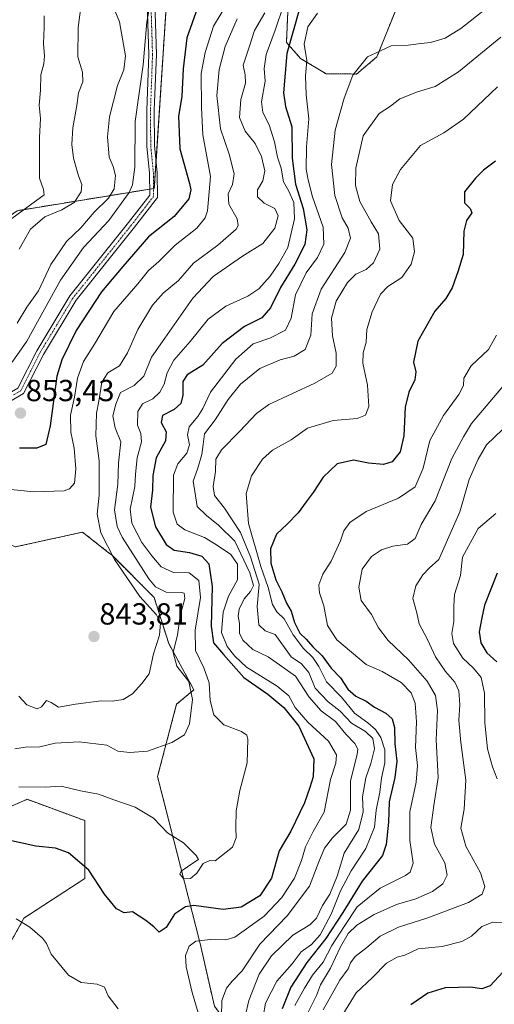
# Model space of a CAD drawing. Units: metres. Extents: x 604037 to 607484, y 4729215 to 4731580.
# Drawn here: x 606880 to 607036, y 4729701 to 4730025 of the extents above; entities that cross this region are included whole.
import ezdxf
from ezdxf.enums import TextEntityAlignment as Align

# ---------------------------------------------------------------- set-up
doc = ezdxf.new("R2010")
doc.units = ezdxf.units.M
doc.header["$MEASUREMENT"] = 0
doc.linetypes.add('TRAZO_Y_PUNTO', pattern=[1, 0.5, -0.25, 0, -0.25])
doc.linetypes.add('TRAZOS', pattern=[0.75, 0.5, -0.25])
for name, color, linetype, lineweight in [('Arbolado forestal', 92, 'TRAZOS', 0), ('Arbolado forestal CxS', 92, 'Continuous', 0), ('Carátula', 7, 'Continuous', 5), ('Curva de nivel maestra', 36, 'Continuous', 30), ('Curva de nivel normal', 36, 'Continuous', 0), ('Pastizal CxS', 92, 'Continuous', 0), ('Pista no pavimentada', 254, 'Continuous', 13), ('Pista no pavimentada Cxs', 254, 'Continuous', 0), ('Pista pavimentada eje', 135, 'TRAZO_Y_PUNTO', 0), ('Punto de cota en terreno', 7, 'Continuous', 0), ('Rótulo de punto de cota en terreno', 19, 'Continuous', 0)]:
    doc.layers.add(name, color=color, linetype=linetype, lineweight=lineweight)
doc.styles.add('Arial', font='txt', dxfattribs={"height": 0.2})

# ---------------------------------------------------------------- blocks, each defined once
blk = doc.blocks.new('*U171')
at = {"layer": 'Curva de nivel normal', "color": 36, "linetype": 'Continuous', "lineweight": 0}
blk.add_polyline3d([(606954.22, 4729697.31, 810), (606955.41, 4729702.53, 810), (606958.85, 4729711.25, 810), (606962.91, 4729717.24, 810), (606969.93, 4729724.05, 810), (606975.51, 4729727.47, 810), (606977.65, 4729729.6, 810), (606979.65, 4729733.76, 810), (606982.03, 4729737.52, 810), (606984.44, 4729743.48, 810), (606986.83, 4729751.01, 810), (606991.6, 4729758.76, 810), (606993.01, 4729764.64, 810), (606992.78, 4729769.54, 810), (606993.86, 4729775.78, 810), (606995.55, 4729780.46, 810), (606996.73, 4729785.3, 810), (606996.19, 4729788.76, 810), (606993.79, 4729791.02, 810), (606989.24, 4729793.8, 810), (606985.45, 4729797.68, 810), (606981.54, 4729800.78, 810), (606977.21, 4729805.28, 810), (606975.14, 4729810.36, 810), (606972.71, 4729813.25, 810), (606969.41, 4729815.56, 810), (606964.13, 4729822.88, 810), (606960.76, 4729824.06, 810), (606958.71, 4729826.12, 810), (606958.14, 4729832.12, 810), (606958.8, 4729839.44, 810), (606956, 4729848.42, 810), (606952.71, 4729856.39, 810), (606947.44, 4729864.45, 810), (606944.18, 4729868.65, 810), (606943.72, 4729871.56, 810), (606944.43, 4729876.55, 810), (606944.56, 4729880.54, 810), (606946.41, 4729883.6, 810), (606952.45, 4729889.75, 810), (606958, 4729895.57, 810), (606961.97, 4729898.53, 810), (606977.11, 4729905.58, 810), (606982.87, 4729908.78, 810), (606984.19, 4729911.14, 810), (606984.19, 4729915.38, 810), (606982.92, 4729921.15, 810), (606982.66, 4729926.89, 810), (606984.14, 4729932.49, 810), (606987.86, 4729938.69, 810), (606990.66, 4729941.39, 810), (606994, 4729942.9, 810), (606996.46, 4729945.07, 810), (606998.55, 4729949.65, 810), (606998.12, 4729954.67, 810), (606995.61, 4729958.56, 810), (606991.95, 4729965.23, 810), (606990.56, 4729970.56, 810), (606990.64, 4729976.22, 810), (606993.08, 4729986.88, 810), (606998.25, 4729994.18, 810), (607002, 4729996.67, 810), (607005.11, 4729998.99, 810), (607010.87, 4730001.36, 810), (607016.74, 4730003.14, 810), (607024.4, 4730007.86, 810), (607038.32, 4730019.31, 810)], dxfattribs=at)
blk = doc.blocks.new('*U177')
at = {"layer": 'Curva de nivel normal', "color": 36, "linetype": 'Continuous', "lineweight": 0}
blk.add_polyline3d([(606951.56, 4730025.38, 840), (606947.66, 4730016.25, 840), (606945.74, 4730008.72, 840), (606944.95, 4730000.1, 840), (606946.1, 4729989.12, 840), (606948.95, 4729980.88, 840), (606950.59, 4729974.35, 840), (606950.11, 4729970.91, 840), (606948.64, 4729967.79, 840), (606948.92, 4729964.35, 840), (606951.62, 4729959.55, 840), (606951.96, 4729957.37, 840), (606951.23, 4729956.21, 840), (606945.28, 4729950.92, 840), (606937.3, 4729945.03, 840), (606932.33, 4729939.25, 840), (606927.32, 4729935.12, 840), (606923.75, 4729931.18, 840), (606918.92, 4729923.19, 840), (606915.6, 4729915.57, 840), (606912.89, 4729911.22, 840), (606909.13, 4729908.89, 840), (606907.12, 4729905.89, 840), (606906.15, 4729899.67, 840), (606905.31, 4729895.68, 840), (606905.12, 4729888.25, 840), (606906.2, 4729880.02, 840), (606906.27, 4729868.67, 840), (606905.63, 4729862.52, 840), (606906.81, 4729856.33, 840), (606911.27, 4729847.58, 840), (606919.59, 4729835.42, 840), (606925.12, 4729829.4, 840), (606926.43, 4729826.72, 840), (606926.07, 4729822.71, 840), (606924.15, 4729816.6, 840), (606922.64, 4729809.96, 840), (606920.22, 4729806.82, 840), (606917.14, 4729803.38, 840), (606914.12, 4729801.58, 840), (606910.67, 4729801.02, 840), (606906.87, 4729801.05, 840), (606898.45, 4729799.98, 840), (606892.87, 4729798.98, 840), (606890.43, 4729800.54, 840), (606888.88, 4729801.18, 840), (606887.25, 4729799.11, 840), (606885.84, 4729798.48, 840), (606882.49, 4729799.75, 840), (606879.77, 4729802.64, 840)], dxfattribs=at)
blk = doc.blocks.new('*U180')
at = {"layer": 'Curva de nivel normal', "color": 36, "linetype": 'Continuous', "lineweight": 0}
blk.add_polyline3d([(607037.21, 4730002.96, 805), (607026.04, 4729992.34, 805), (607019.56, 4729987.86, 805), (607011.93, 4729983.69, 805), (607005.27, 4729975.75, 805), (607002.67, 4729970.85, 805), (607002, 4729965.55, 805), (607004.82, 4729959.04, 805), (607009.31, 4729953.2, 805), (607009.94, 4729948.7, 805), (607008.81, 4729944.69, 805), (607005.79, 4729940.34, 805), (607001.13, 4729937.36, 805), (606998.78, 4729934.8, 805), (606995.99, 4729929.02, 805), (606994.25, 4729923.23, 805), (606994.02, 4729919, 805), (606992.98, 4729915.54, 805), (606992.93, 4729912.07, 805), (606994.5, 4729904.92, 805), (606994.84, 4729897.89, 805), (606993.85, 4729895.02, 805), (606991.08, 4729893.9, 805), (606983.17, 4729893.29, 805), (606974.7, 4729890.71, 805), (606969.31, 4729886.95, 805), (606963.27, 4729883.53, 805), (606959.9, 4729880.51, 805), (606956.27, 4729875.12, 805), (606954.57, 4729869.24, 805), (606955.32, 4729859.4, 805), (606959.41, 4729845.23, 805), (606961.83, 4729838.38, 805), (606963.18, 4729832.73, 805), (606964.6, 4729830.37, 805), (606967.1, 4729828.07, 805), (606970, 4729822.77, 805), (606973.36, 4729818.27, 805), (606976.47, 4729815.38, 805), (606978.48, 4729812.42, 805), (606981.02, 4729807.34, 805), (606985.93, 4729802.32, 805), (606990.2, 4729797.06, 805), (606994.58, 4729793.81, 805), (606997.07, 4729791.64, 805), (606998.86, 4729789.08, 805), (607000.17, 4729785, 805), (607000.11, 4729780.67, 805), (606999.11, 4729775.69, 805), (606998.56, 4729771.04, 805), (606997.33, 4729765.17, 805), (606996.77, 4729759.53, 805), (606993.88, 4729752.53, 805), (606989.04, 4729745.19, 805), (606985.58, 4729738.58, 805), (606982.54, 4729730.96, 805), (606978.92, 4729724.1, 805), (606976.04, 4729720.95, 805), (606972.66, 4729718.52, 805), (606969.66, 4729714.57, 805), (606964.65, 4729708.9, 805), (606960.89, 4729701.67, 805), (606960.12, 4729697.25, 805)], dxfattribs=at)
blk = doc.blocks.new('*U181')
at = {"layer": 'Curva de nivel normal', "color": 36, "linetype": 'Continuous', "lineweight": 0}
blk.add_polyline3d([(607044.23, 4729895.41, 785), (607033.63, 4729885.22, 785), (607030.88, 4729880.56, 785), (607027.89, 4729873.89, 785), (607024.83, 4729863.22, 785), (607017.94, 4729847.55, 785), (607014.74, 4729844.68, 785), (607012.65, 4729842.51, 785), (607010.38, 4729838.9, 785), (607009.33, 4729834.7, 785), (607010.64, 4729830.08, 785), (607011.42, 4729826.44, 785), (607014.13, 4729821.28, 785), (607016.86, 4729815.52, 785), (607020.07, 4729810.76, 785), (607023.17, 4729807.18, 785), (607024.47, 4729804.36, 785), (607024.85, 4729799.73, 785), (607024.51, 4729794.69, 785), (607025.11, 4729787.42, 785), (607026.81, 4729775, 785), (607026.26, 4729765.46, 785), (607025.17, 4729759.18, 785), (607026.82, 4729753.35, 785), (607031.66, 4729744.58, 785), (607033, 4729740.01, 785), (607032.14, 4729737.54, 785), (607027.65, 4729734.76, 785), (607013.98, 4729729.6, 785), (607004.61, 4729726.72, 785), (606998.65, 4729723.74, 785), (606994.26, 4729719.98, 785), (606990.44, 4729717.05, 785), (606988.82, 4729714.92, 785), (606988.07, 4729712.93, 785), (606985.41, 4729709.28, 785), (606979.84, 4729699.48, 785)], dxfattribs=at)
blk = doc.blocks.new('*U198')
at = {"layer": 'Curva de nivel normal', "color": 36, "linetype": 'Continuous', "lineweight": 0}
blk.add_polyline3d([(606960.67, 4730027.26, 835), (606957.31, 4730021.49, 835), (606955.63, 4730016.34, 835), (606953.57, 4730010.14, 835), (606954.19, 4730006.94, 835), (606954.32, 4730004.2, 835), (606952.81, 4729998.82, 835), (606952.41, 4729992.92, 835), (606954.22, 4729988.43, 835), (606957.47, 4729984.36, 835), (606959.63, 4729980.08, 835), (606960.66, 4729975.33, 835), (606960.03, 4729972.06, 835), (606958.3, 4729969.09, 835), (606958.25, 4729966.83, 835), (606960.43, 4729964.72, 835), (606963.94, 4729963, 835), (606965.04, 4729960.59, 835), (606963.96, 4729956.55, 835), (606960.01, 4729951.45, 835), (606953.32, 4729947.32, 835), (606943.66, 4729940.6, 835), (606937, 4729933.47, 835), (606927.83, 4729920.31, 835), (606923.4, 4729914.04, 835), (606920.89, 4729907.87, 835), (606917.75, 4729904.82, 835), (606913.2, 4729902.48, 835), (606911.76, 4729898.66, 835), (606910.76, 4729894.83, 835), (606911.45, 4729890.89, 835), (606913.34, 4729886.22, 835), (606912.59, 4729879.22, 835), (606912.33, 4729872.3, 835), (606911.32, 4729863.85, 835), (606912.14, 4729858.47, 835), (606913.78, 4729854.9, 835), (606922.55, 4729841.17, 835), (606924.8, 4729838.56, 835), (606928.21, 4729836.81, 835), (606933.34, 4729836.73, 835), (606934.23, 4729836.45, 835), (606934.45, 4729834.7, 835), (606932.87, 4729829, 835), (606931.96, 4729822.84, 835), (606930.59, 4729817.03, 835), (606931.81, 4729812.54, 835), (606935.68, 4729807.45, 835), (606936.88, 4729801.56, 835), (606935.98, 4729793.54, 835), (606934.33, 4729789.94, 835), (606930.11, 4729787.35, 835), (606922.17, 4729784.53, 835), (606916.34, 4729784.1, 835), (606912.37, 4729784.56, 835), (606908.74, 4729786.5, 835), (606899.7, 4729787.63, 835), (606891.77, 4729787.18, 835), (606886.73, 4729785.96, 835), (606881.97, 4729785.91, 835), (606878.56, 4729785.34, 835)], dxfattribs=at)
blk = doc.blocks.new('*U211')
at = {"layer": 'Curva de nivel normal', "color": 36, "linetype": 'Continuous', "lineweight": 0}
blk.add_polyline3d([(606966.86, 4730029.7, 830), (606964.15, 4730021.59, 830), (606961.09, 4730013.63, 830), (606960.52, 4730009.04, 830), (606960.81, 4730004.88, 830), (606959.6, 4729998.05, 830), (606960.02, 4729994.54, 830), (606962.13, 4729990.51, 830), (606963.86, 4729984.94, 830), (606964.87, 4729979.8, 830), (606966.02, 4729976.24, 830), (606966.85, 4729971.73, 830), (606968.54, 4729968.72, 830), (606970.28, 4729964.91, 830), (606970.48, 4729959.54, 830), (606968.24, 4729950.2, 830), (606965.29, 4729944.88, 830), (606962.5, 4729940.73, 830), (606958.76, 4729936.55, 830), (606955.13, 4729934.14, 830), (606947.88, 4729930.91, 830), (606942.1, 4729926.58, 830), (606936.17, 4729919.26, 830), (606930.82, 4729913.06, 830), (606928.62, 4729908.95, 830), (606927.59, 4729905.18, 830), (606926.23, 4729902.53, 830), (606923.93, 4729900.44, 830), (606920.45, 4729898.79, 830), (606918.92, 4729896.27, 830), (606918.89, 4729891.74, 830), (606919.97, 4729888.94, 830), (606920.19, 4729886.25, 830), (606918.77, 4729881, 830), (606918.16, 4729875.58, 830), (606918.01, 4729871.56, 830), (606916.46, 4729864.14, 830), (606916.95, 4729859.49, 830), (606920.23, 4729853.19, 830), (606923.58, 4729848.82, 830), (606926.57, 4729845.17, 830), (606930.67, 4729843.28, 830), (606935.84, 4729843.22, 830), (606938.99, 4729840.7, 830), (606939.54, 4729835.09, 830), (606937.82, 4729824.34, 830), (606937.87, 4729817.59, 830), (606940.7, 4729811.93, 830), (606942.39, 4729806.96, 830), (606942.68, 4729801.25, 830), (606943.93, 4729796.5, 830), (606947.22, 4729793.16, 830), (606953.05, 4729791.06, 830), (606954.81, 4729789.8, 830), (606955.11, 4729788.52, 830), (606954.9, 4729780.73, 830), (606952.52, 4729771.58, 830), (606951.33, 4729764.91, 830), (606951.12, 4729759.45, 830), (606951.26, 4729756.09, 830), (606950.04, 4729752.99, 830), (606944.33, 4729748.45, 830), (606942.59, 4729748.6, 830), (606940.48, 4729747.62, 830), (606938.33, 4729744.4, 830), (606936.22, 4729742.7, 830), (606933.8, 4729742.75, 830), (606932.81, 4729744.09, 830), (606933.16, 4729745.05, 830), (606937.36, 4729747.9, 830), (606938.92, 4729748.92, 830), (606938.11, 4729750.28, 830), (606933.92, 4729754.37, 830), (606928.75, 4729757.71, 830), (606924.09, 4729762.56, 830), (606918.02, 4729766.14, 830), (606911.01, 4729768.5, 830), (606906.01, 4729770.42, 830), (606900.12, 4729771.53, 830), (606893.71, 4729773, 830), (606888.5, 4729772.69, 830), (606879.78, 4729772.8, 830)], dxfattribs=at)
blk = doc.blocks.new('*U218')
at = {"layer": 'Curva de nivel maestra', "color": 36, "linetype": 'Continuous', "lineweight": 30}
blk.add_polyline3d([(606938.58, 4730029, 850), (606935.11, 4730019.09, 850), (606933.82, 4730008.9, 850), (606933.43, 4729999.83, 850), (606932.3, 4729993.35, 850), (606932.76, 4729982.58, 850), (606935.95, 4729971.22, 850), (606936.41, 4729969.07, 850), (606935.69, 4729966.18, 850), (606930.87, 4729960.38, 850), (606922.41, 4729953.7, 850), (606913.98, 4729943.86, 850), (606907.04, 4729935.53, 850), (606898.71, 4729922.81, 850), (606893.95, 4729913.22, 850), (606892.28, 4729907.87, 850), (606890.15, 4729891.56, 850), (606888.74, 4729885.42, 850), (606885.78, 4729884.18, 850), (606880.05, 4729884.16, 850)], dxfattribs=at)
blk = doc.blocks.new('5PATER')
at = {"layer": 'Carátula', "linetype": 'Continuous', "lineweight": 5}
h = blk.add_hatch(color=250, dxfattribs=at)
edge = h.paths.add_edge_path()
edge.add_ellipse((0, 0.01), major_axis=(-1.33, -1.34), ratio=0.999422, start_angle=0, end_angle=360)

msp = doc.modelspace()

# ---------------------------------------------------------------- linework, layer by layer
at = {"layer": 'Arbolado forestal', "color": 92, "linetype": 'TRAZOS', "lineweight": 0}
for points in [[(606968.56, 4730035.16, 830.83), (606967.82, 4730017.55, 824.88), (606972.46, 4730012.32, 820.88), (606980.83, 4730007.26, 817.44), (606990.89, 4730007.19, 814.45), (606997.57, 4730012.84, 814.31), (607005.37, 4730032.37, 818.66)], [(606867.43, 4729953.94, 870.97), (606879.31, 4729962.26, 870.35), (606922.86, 4729969.35, 852.25), (606924.11, 4729969.55, 852.26), (606924.36, 4729969.59, 852.27), (606924.94, 4729978.55, 852.46), (606928.34, 4730030.58, 854.47)], [(606974.14, 4729646.84, 797.53), (606975.68, 4729657.57, 797.05), (606944.11, 4729700.72, 815.99), (606939.33, 4729721.72, 819.95), (606925.43, 4729776.18, 832.79), (606931.69, 4729800.01, 836.79), (606937.41, 4729804.72, 833.93), (606929.12, 4729819.92, 836.2), (606924.28, 4729835.12, 836.81), (606910.46, 4729848.94, 839.04), (606909.67, 4729849.57, 839.35), (606900.79, 4729856.55, 842.71), (606878.67, 4729851.71, 841.57), (606862.09, 4729860, 841.33), (606863.68, 4729879.09, 847.28), (606864.16, 4729884.88, 848.82), (606860.98, 4729902.99, 853.99), (606860.74, 4729904.32, 854.13), (606860.77, 4729904.52, 854.14), (606860.95, 4729905.84, 854.26), (606867.43, 4729953.94, 870.97)], [(606855.49, 4729756.71, 825.5), (606882.52, 4729768.72, 828.67), (606901.55, 4729761.71, 827.45), (606901.55, 4729742.69, 824.24), (606881.52, 4729729.67, 820.4), (606871.51, 4729711.65, 816.35)], [(606855.49, 4729756.71, 825.5), (606882.52, 4729768.72, 828.67), (606901.55, 4729761.71, 827.45), (606901.55, 4729742.69, 824.24), (606881.52, 4729729.67, 820.4), (606871.51, 4729711.65, 816.35)]]:
    msp.add_polyline3d(points, dxfattribs=at)
at = {"layer": 'Arbolado forestal CxS', "color": 92, "linetype": 'Continuous', "lineweight": 0}
for points in [[(607005.37, 4730032.37, 818.66), (606997.57, 4730012.84, 814.31), (606990.89, 4730007.19, 814.45), (606980.83, 4730007.26, 817.44), (606972.46, 4730012.32, 820.88), (606967.82, 4730017.55, 824.88), (606968.56, 4730035.16, 830.83)], [(606928.34, 4730030.58, 854.47), (606924.36, 4729969.59, 852.27), (606879.31, 4729962.26, 870.35), (606867.43, 4729953.94, 870.97), (606860.18, 4729953.94, 871.64), (606836.49, 4729948.09, 871.81), (606782.69, 4729899.58, 864.95), (606758.57, 4729884.49, 861.46), (606750.42, 4729881.1, 863.6), (606738.31, 4729876.08, 865), (606703.51, 4729870.67, 871.95), (606588.37, 4729794.91, 866.05), (606554.35, 4729776.95, 872.15)], [(606878.67, 4729851.71, 841.57), (606900.79, 4729856.54, 842.71), (606909.67, 4729849.57, 839.35), (606910.46, 4729848.94, 839.04), (606924.28, 4729835.12, 836.81), (606929.12, 4729819.92, 836.2), (606937.41, 4729804.72, 833.93), (606931.7, 4729800.01, 836.79), (606925.43, 4729776.18, 832.79), (606939.33, 4729721.72, 819.95), (606944.11, 4729700.72, 815.99)], [(606581.97, 4729689.25, 825.53), (606594.25, 4729720.5, 830.87), (606604.21, 4729737.96, 834.39), (606641.9, 4729754.83, 837.25), (606674.28, 4729748.7, 826.62), (606691.3, 4729774.73, 830.84), (606711.32, 4729795.75, 836.1), (606738.35, 4729810.77, 835.42), (606762.38, 4729808.77, 834.39), (606774.4, 4729786.74, 828.95), (606792.42, 4729774.73, 827.65), (606795.42, 4729754.7, 825.66), (606828.46, 4729742.69, 821.18), (606855.49, 4729756.71, 825.5), (606882.53, 4729768.72, 828.67), (606901.55, 4729761.71, 827.45), (606901.55, 4729742.69, 824.24), (606881.52, 4729729.67, 820.4), (606871.51, 4729711.65, 816.35), (606879.52, 4729693.63, 815.59)], [(606879.52, 4729693.63, 815.59), (606871.51, 4729711.65, 816.35), (606881.52, 4729729.67, 820.4), (606901.55, 4729742.69, 824.24), (606901.55, 4729761.71, 827.45), (606882.53, 4729768.72, 828.67), (606855.49, 4729756.71, 825.5), (606828.46, 4729742.69, 821.18), (606795.42, 4729754.7, 825.66), (606792.42, 4729774.73, 827.65), (606774.4, 4729786.74, 828.95), (606762.38, 4729808.77, 834.39), (606738.35, 4729810.77, 835.42), (606711.32, 4729795.75, 836.1), (606691.3, 4729774.73, 830.84), (606674.28, 4729748.7, 826.62), (606641.9, 4729754.83, 837.25), (606604.21, 4729737.96, 834.39), (606594.25, 4729720.5, 830.87), (606581.97, 4729689.25, 825.53)]]:
    msp.add_polyline3d(points, dxfattribs=at)
at = {"layer": 'Curva de nivel maestra', "color": 36, "linetype": 'Continuous', "lineweight": 30}
for points in [[(606972.12, 4730028.66, 825), (606967.94, 4730013.9, 825), (606966.83, 4730001.06, 825), (606967.49, 4729996.54, 825), (606969.56, 4729989.83, 825), (606969.64, 4729979.55, 825), (606970.78, 4729970.94, 825), (606973.32, 4729962.96, 825), (606974.46, 4729955.93, 825), (606973.82, 4729951.19, 825), (606970.56, 4729944.69, 825), (606965.89, 4729936.99, 825), (606962.53, 4729930.33, 825), (606959.66, 4729926.98, 825), (606954, 4729924.13, 825), (606946.66, 4729918.61, 825), (606940.33, 4729911.45, 825), (606935.21, 4729908.26, 825), (606933.77, 4729906.09, 825), (606933.69, 4729901.56, 825), (606933.03, 4729898.89, 825), (606930.92, 4729896.89, 825), (606927.08, 4729894.89, 825), (606926.61, 4729892.6, 825), (606928.25, 4729889.49, 825), (606928.02, 4729886.56, 825), (606925.02, 4729880.96, 825), (606923.92, 4729875.17, 825), (606923.76, 4729870.36, 825), (606923.13, 4729864.76, 825), (606924.8, 4729858.33, 825), (606928.3, 4729852.45, 825), (606930.91, 4729850.66, 825), (606935.94, 4729849.92, 825), (606939.98, 4729848.71, 825), (606942.33, 4729846.15, 825), (606943.44, 4729838.66, 825), (606943.04, 4729825.61, 825), (606943.87, 4729820.2, 825), (606947.06, 4729816.3, 825), (606953.81, 4729808.8, 825), (606961.72, 4729803.3, 825), (606966.97, 4729798.87, 825), (606971.83, 4729792.74, 825), (606976.78, 4729782.05, 825), (606976.54, 4729776.11, 825), (606975.5, 4729772.63, 825), (606973.78, 4729767.58, 825), (606969.24, 4729758.24, 825), (606965.41, 4729751.72, 825), (606962.92, 4729742.83, 825), (606959.02, 4729737.01, 825), (606952.88, 4729733.2, 825), (606947, 4729732.45, 825), (606937.33, 4729733.85, 825), (606934.65, 4729733.4, 825), (606931, 4729730.96, 825), (606928.26, 4729726.54, 825), (606926.01, 4729725.08, 825), (606924.24, 4729726.81, 825), (606921.61, 4729728.92, 825), (606917.17, 4729731.74, 825), (606914.47, 4729731.4, 825), (606911.96, 4729732.68, 825), (606908.04, 4729737.48, 825), (606902.85, 4729745.42, 825), (606896.19, 4729751.1, 825), (606891.84, 4729752.69, 825), (606885.36, 4729753.36, 825), (606874.43, 4729755.77, 825)], [(607036.52, 4729978.51, 800), (607032.54, 4729975.55, 800), (607029.92, 4729972.99, 800), (607026.38, 4729968.46, 800), (607026.3, 4729964.86, 800), (607028.26, 4729962.95, 800), (607028.72, 4729961.5, 800), (607026.99, 4729959.04, 800), (607026.12, 4729955.55, 800), (607025.88, 4729947.88, 800), (607024.27, 4729942.46, 800), (607022.31, 4729936.92, 800), (607020.16, 4729933.33, 800), (607016.61, 4729929.18, 800), (607010.97, 4729919.36, 800), (607009.6, 4729912.5, 800), (607010.32, 4729909.22, 800), (607010.05, 4729906.62, 800), (607008, 4729902.58, 800), (607006.83, 4729897.69, 800), (607006.45, 4729888.28, 800), (607005.23, 4729882.94, 800), (607002.54, 4729879.72, 800), (606999.69, 4729878.75, 800), (606994.74, 4729879.24, 800), (606989.85, 4729880.21, 800), (606984.49, 4729879.04, 800), (606979.84, 4729874.69, 800), (606976.56, 4729869.56, 800), (606974.27, 4729866.56, 800), (606971.67, 4729862.89, 800), (606968, 4729859.14, 800), (606964.56, 4729855.87, 800), (606962.53, 4729851.11, 800), (606962.63, 4729846.36, 800), (606964.35, 4729840.88, 800), (606966.31, 4729836.89, 800), (606967.84, 4729833.25, 800), (606969.37, 4729830.55, 800), (606970.45, 4729826.84, 800), (606972.23, 4729823.34, 800), (606974.29, 4729821.36, 800), (606976.48, 4729818.83, 800), (606979.52, 4729815.85, 800), (606982.46, 4729811.84, 800), (606985.61, 4729808.61, 800), (606988.03, 4729804.96, 800), (606990.61, 4729802.64, 800), (606994, 4729800.95, 800), (606996.77, 4729799.06, 800), (607000.49, 4729797, 800), (607002.55, 4729795.17, 800), (607003.29, 4729792.3, 800), (607003.48, 4729786.91, 800), (607004.08, 4729781.24, 800), (607003.49, 4729775.91, 800), (607001.55, 4729767.91, 800), (607001.36, 4729761.24, 800), (607000.61, 4729753.9, 800), (606999.44, 4729750.21, 800), (606992.7, 4729741.78, 800), (606986.4, 4729731.54, 800), (606980.81, 4729722.96, 800), (606974.55, 4729715.1, 800), (606969.3, 4729706.97, 800), (606966.35, 4729699.84, 800)], [(607037.14, 4729843.09, 775), (607032.97, 4729832.57, 775), (607032.08, 4729828.34, 775), (607031.22, 4729823.8, 775), (607031.7, 4729820.12, 775), (607033.64, 4729816.92, 775), (607036.94, 4729813.87, 775)], [(607038.98, 4729711.92, 775), (607034.82, 4729707.4, 775), (607031.99, 4729706.37, 775), (607028.32, 4729706.9, 775), (607024.32, 4729706.84, 775), (607019.99, 4729706.73, 775), (607014.32, 4729704.92, 775), (607008.65, 4729701.1, 775)]]:
    msp.add_polyline3d(points, dxfattribs=at)
at = {"layer": 'Curva de nivel normal', "color": 36, "linetype": 'Continuous', "lineweight": 0}
for points in [[(606951.41, 4730035.55, 845), (606943.84, 4730022.98, 845), (606941.13, 4730014.31, 845), (606939.81, 4730007.36, 845), (606939.83, 4729996.21, 845), (606940.35, 4729987.21, 845), (606942.84, 4729973.55, 845), (606941.9, 4729962.21, 845), (606941.05, 4729959.93, 845), (606938.3, 4729956.55, 845), (606931.22, 4729950.88, 845), (606925.89, 4729945.55, 845), (606922.49, 4729942.59, 845), (606918.99, 4729938.16, 845), (606911.01, 4729929.07, 845), (606904.75, 4729918.41, 845), (606901.07, 4729912.66, 845), (606899.08, 4729907.22, 845), (606898.08, 4729900.96, 845), (606896.82, 4729895.04, 845), (606896.92, 4729889.47, 845), (606898.01, 4729884.16, 845), (606898.58, 4729877.43, 845), (606898.08, 4729872.68, 845), (606896.53, 4729870.77, 845), (606894.75, 4729870.16, 845), (606884.73, 4729869.76, 845), (606874.05, 4729870.91, 845)], [(606922.58, 4730027.81, 855), (606921.91, 4730024.38, 855), (606920.74, 4730010.2, 855), (606918.06, 4729991.54, 855), (606917.93, 4729976.55, 855), (606917.17, 4729970.74, 855), (606916.05, 4729968.21, 855), (606909.39, 4729959.04, 855), (606901.03, 4729950.17, 855), (606893.51, 4729939.41, 855), (606882.46, 4729919.35, 855), (606877.67, 4729912.47, 855)], [(606911.39, 4730028.08, 860), (606912.97, 4730024.34, 860), (606914.89, 4730013.2, 860), (606914.35, 4730008.54, 860), (606912.26, 4730003.41, 860), (606909.65, 4729993.08, 860), (606908.99, 4729986.55, 860), (606909.47, 4729979.88, 860), (606910.84, 4729976.79, 860), (606911.59, 4729973.85, 860), (606911.22, 4729969.46, 860), (606909.32, 4729966.36, 860), (606904.62, 4729961.73, 860), (606900.21, 4729956.66, 860), (606895.45, 4729952.12, 860), (606890.38, 4729944.55, 860), (606886.28, 4729935.89, 860), (606882.41, 4729930.55, 860), (606879.25, 4729925.22, 860)], [(606900.26, 4730029.12, 865), (606899.34, 4730022.53, 865), (606899.26, 4730012.79, 865), (606900.72, 4730007.76, 865), (606900.89, 4730004.66, 865), (606899.48, 4730001.02, 865), (606898.88, 4729996.79, 865), (606897.61, 4729989.5, 865), (606897.27, 4729983.98, 865), (606897.83, 4729979.5, 865), (606899.44, 4729973.75, 865), (606900.58, 4729970.88, 865), (606900.31, 4729968.49, 865), (606898.06, 4729964.92, 865), (606893.96, 4729962.5, 865), (606888.36, 4729960.28, 865), (606883.66, 4729956.16, 865), (606879.89, 4729949.65, 865)], [(606978.02, 4730027.21, 820), (606974.88, 4730022.68, 820), (606973.6, 4730016.99, 820), (606974.5, 4730011.67, 820), (606974.09, 4730006.6, 820), (606974.26, 4730000.33, 820), (606975.13, 4729992.49, 820), (606974.39, 4729983.21, 820), (606974.26, 4729975.88, 820), (606974.96, 4729972.42, 820), (606976.36, 4729966.8, 820), (606979.86, 4729956.81, 820), (606980.07, 4729951.22, 820), (606977.98, 4729946.84, 820), (606974.3, 4729941.79, 820), (606970.73, 4729934.61, 820), (606969.32, 4729926.92, 820), (606967.5, 4729922.98, 820), (606962.38, 4729920.32, 820), (606956.86, 4729918.45, 820), (606951.18, 4729913.39, 820), (606942.87, 4729902.6, 820), (606940.33, 4729897.22, 820), (606938.71, 4729894.56, 820), (606935.81, 4729891.22, 820), (606935.25, 4729888.56, 820), (606935.97, 4729885.22, 820), (606935.01, 4729882.56, 820), (606932.08, 4729879.07, 820), (606930.62, 4729875.26, 820), (606930.51, 4729863.18, 820), (606931.9, 4729859.17, 820), (606934.42, 4729857.31, 820), (606940.91, 4729854.81, 820), (606944.79, 4729852.38, 820), (606949.56, 4729849.2, 820), (606951.75, 4729845.99, 820), (606951.66, 4729840.89, 820), (606948.77, 4729835.47, 820), (606946.96, 4729830.29, 820), (606946.46, 4729823.54, 820), (606948.3, 4729818.94, 820), (606950.87, 4729815.77, 820), (606954.68, 4729812.15, 820), (606964.81, 4729805.96, 820), (606968.59, 4729802.72, 820), (606970.7, 4729798.94, 820), (606974.85, 4729794.08, 820), (606981.6, 4729787.79, 820), (606984.23, 4729783.31, 820), (606984, 4729780.58, 820), (606982.32, 4729775.24, 820), (606980.18, 4729764.48, 820), (606976.61, 4729758.18, 820), (606974.05, 4729753.14, 820), (606972.8, 4729748.58, 820), (606970.41, 4729742.8, 820), (606966.26, 4729736.46, 820), (606960.44, 4729730.25, 820), (606950.86, 4729723.38, 820), (606947.84, 4729722.55, 820), (606942.87, 4729722.57, 820), (606938.06, 4729722.07, 820), (606935.81, 4729720.46, 820), (606934.63, 4729717.31, 820), (606934.81, 4729713.68, 820), (606936.78, 4729705.17, 820), (606939.16, 4729697.37, 820)], [(607033.34, 4730028.6, 815), (607025.16, 4730022.17, 815), (607020.04, 4730018.99, 815), (607015.22, 4730017.52, 815), (607012.04, 4730017.22, 815), (607007.84, 4730016.65, 815), (607002.23, 4730016.46, 815), (606998.7, 4730014.87, 815), (606994.42, 4730012.82, 815), (606989.61, 4730006.87, 815), (606986.74, 4729999.28, 815), (606985.32, 4729994.26, 815), (606983.79, 4729988.71, 815), (606982.62, 4729977.46, 815), (606983.67, 4729967.21, 815), (606986.08, 4729959.87, 815), (606988.06, 4729956.51, 815), (606988.88, 4729953.2, 815), (606986.98, 4729948.55, 815), (606979.2, 4729936.49, 815), (606976.27, 4729928.32, 815), (606975.8, 4729921.37, 815), (606973.96, 4729916.6, 815), (606970.33, 4729914.38, 815), (606965.77, 4729913.2, 815), (606959.06, 4729910.33, 815), (606952.73, 4729905.22, 815), (606948.64, 4729900.2, 815), (606944.38, 4729893.48, 815), (606940.88, 4729888.91, 815), (606940.43, 4729885.36, 815), (606939.96, 4729882.14, 815), (606938.53, 4729877.23, 815), (606937.16, 4729873.34, 815), (606937.72, 4729869.95, 815), (606938.43, 4729864.99, 815), (606941.56, 4729862, 815), (606945.44, 4729858.86, 815), (606950.86, 4729853.64, 815), (606955.8, 4729843.23, 815), (606956.96, 4729839, 815), (606956.04, 4729837.05, 815), (606953.9, 4729834.6, 815), (606952.29, 4729831.23, 815), (606951.98, 4729828.9, 815), (606952.36, 4729826.57, 815), (606952.33, 4729823.32, 815), (606953.42, 4729821.02, 815), (606956.77, 4729817.95, 815), (606961.75, 4729815.51, 815), (606970.79, 4729809.22, 815), (606975.29, 4729802.26, 815), (606979.26, 4729797.79, 815), (606983.93, 4729794.35, 815), (606987.33, 4729790.14, 815), (606990.3, 4729787.06, 815), (606991.25, 4729785.19, 815), (606991.08, 4729783.58, 815), (606988.86, 4729774.72, 815), (606988.85, 4729765.15, 815), (606987.47, 4729760.5, 815), (606983, 4729756.02, 815), (606980.37, 4729752.69, 815), (606978.48, 4729748.17, 815), (606975.37, 4729740.16, 815), (606968, 4729730.43, 815), (606959.08, 4729721.07, 815), (606953.2, 4729712.32, 815), (606949.97, 4729708.92, 815), (606948.14, 4729706.59, 815), (606946.53, 4729702.59, 815), (606946.42, 4729697.24, 815)], [(606888.16, 4730026.29, 870), (606888.2, 4730022.48, 870), (606887.9, 4730017.2, 870), (606888.26, 4730013.2, 870), (606888.02, 4730010.59, 870), (606887.03, 4730006.91, 870), (606887, 4730001.87, 870), (606886.56, 4729996.94, 870), (606886.97, 4729992.52, 870), (606886.59, 4729986.28, 870), (606886.6, 4729972.94, 870), (606887.98, 4729969.21, 870), (606888.14, 4729967.46, 870), (606876.37, 4729958.79, 870)], [(606970.54, 4729700.92, 795), (606973.73, 4729706.59, 795), (606976.42, 4729710.92, 795), (606979.86, 4729715.17, 795), (606982.74, 4729720.6, 795), (606986.74, 4729726.9, 795), (606991.1, 4729733.37, 795), (606998.66, 4729739.54, 795), (607006.94, 4729743.67, 795), (607008.46, 4729744.81, 795), (607009.42, 4729747.72, 795), (607008.36, 4729755.15, 795), (607008.34, 4729764.64, 795), (607010.47, 4729774.39, 795), (607010.89, 4729779.88, 795), (607010.26, 4729785.71, 795), (607010.57, 4729794.24, 795), (607010.15, 4729800.35, 795), (607008.8, 4729803.73, 795), (607005.57, 4729807.15, 795), (606999.28, 4729810.72, 795), (606994.06, 4729812.99, 795), (606984.32, 4729821.17, 795), (606981.28, 4729825.86, 795), (606980.15, 4729832.31, 795), (606978.69, 4729836.57, 795), (606978.43, 4729839.23, 795), (606979.74, 4729842.76, 795), (606982.51, 4729846.99, 795), (606985.6, 4729853.7, 795), (606986.65, 4729857, 795), (606988.66, 4729859.7, 795), (606994, 4729863.31, 795), (607004.66, 4729867.68, 795), (607010.09, 4729871.45, 795), (607012.74, 4729877.59, 795), (607014.91, 4729886.66, 795), (607019.44, 4729894.92, 795), (607024.43, 4729901.87, 795), (607025.97, 4729904.8, 795), (607026.18, 4729907.2, 795), (607028.59, 4729911.22, 795), (607034.24, 4729916.56, 795), (607036.87, 4729921.29, 795)], [(607040.74, 4729906.58, 790), (607028.65, 4729892.26, 790), (607026.03, 4729887.85, 790), (607022.19, 4729880.74, 790), (607016.65, 4729866.89, 790), (607012.05, 4729859.07, 790), (607010.16, 4729854.52, 790), (607007.66, 4729852.62, 790), (607002.78, 4729852, 790), (606999.06, 4729850.78, 790), (606995.76, 4729848.57, 790), (606992.68, 4729844.41, 790), (606991.57, 4729838.49, 790), (606992.37, 4729834.03, 790), (606995.81, 4729829.46, 790), (606998.05, 4729825.07, 790), (607001.23, 4729820.88, 790), (607007.94, 4729814.53, 790), (607014.04, 4729807.54, 790), (607016.84, 4729802.9, 790), (607017.46, 4729797.9, 790), (607017.07, 4729788.24, 790), (607017.66, 4729775.88, 790), (607016.21, 4729766.7, 790), (607015.26, 4729759.45, 790), (607016.51, 4729754, 790), (607019.85, 4729747.78, 790), (607020.67, 4729743.72, 790), (607019.24, 4729740.95, 790), (607015.86, 4729738.42, 790), (607010.32, 4729735.95, 790), (607003.99, 4729734.15, 790), (606996.66, 4729730.87, 790), (606990.96, 4729727.36, 790), (606988.11, 4729724.61, 790), (606985.58, 4729720.22, 790), (606982.24, 4729713.21, 790), (606979, 4729707.76, 790), (606977.69, 4729704.2, 790), (606974.95, 4729698.75, 790)], [(607036.63, 4729862.65, 780), (607030.8, 4729857.71, 780), (607025.74, 4729848.32, 780), (607025.04, 4729842.25, 780), (607023.09, 4729836.07, 780), (607022.83, 4729832.23, 780), (607022.86, 4729827.23, 780), (607022.17, 4729823.19, 780), (607022.68, 4729819.99, 780), (607025.83, 4729815.08, 780), (607029.26, 4729811.87, 780), (607031.86, 4729808.74, 780), (607032.97, 4729803.64, 780), (607033, 4729793.84, 780), (607033.92, 4729785.31, 780), (607035.5, 4729779.39, 780), (607037.1, 4729775.5, 780)], [(606912.48, 4729699.8, 820), (606909.18, 4729704.07, 820), (606908.02, 4729706.9, 820), (606905.57, 4729707.95, 820), (606900.36, 4729708.46, 820), (606896.13, 4729710.91, 820), (606890.44, 4729717.8, 820), (606888.96, 4729721.31, 820), (606887.63, 4729723.03, 820), (606883.48, 4729726.62, 820), (606878.99, 4729729.4, 820)], [(607043.32, 4729728.24, 780), (607035.65, 4729728.29, 780), (607031.99, 4729726.87, 780), (607028.65, 4729723.69, 780), (607025.49, 4729721.95, 780), (607019, 4729720.32, 780), (607011.16, 4729719.5, 780), (607006.68, 4729717.45, 780), (607004.19, 4729716.77, 780), (607000.7, 4729714.8, 780), (606996.08, 4729710.15, 780), (606990.69, 4729705.09, 780), (606986.4, 4729698, 780)]]:
    msp.add_polyline3d(points, dxfattribs=at)
at = {"layer": 'Pastizal CxS', "color": 92, "linetype": 'Continuous', "lineweight": 0}
for points in [[(606968.56, 4730035.16, 830.83), (606967.82, 4730017.55, 824.88), (606972.46, 4730012.32, 820.88), (606980.83, 4730007.26, 817.44), (606990.89, 4730007.19, 814.45), (606997.57, 4730012.84, 814.31), (607005.37, 4730032.37, 818.66)], [(606968.56, 4730035.16, 830.83), (606967.82, 4730017.55, 824.88), (606972.46, 4730012.32, 820.88), (606980.83, 4730007.26, 817.44), (606990.89, 4730007.19, 814.45), (606997.57, 4730012.84, 814.31), (607005.37, 4730032.37, 818.66)], [(606944.11, 4729700.72, 815.99), (606939.33, 4729721.72, 819.95), (606925.43, 4729776.18, 832.79), (606931.7, 4729800.01, 836.79), (606937.41, 4729804.72, 833.93), (606929.12, 4729819.92, 836.2), (606924.28, 4729835.12, 836.81), (606910.46, 4729848.94, 839.04), (606909.67, 4729849.57, 839.35), (606900.79, 4729856.54, 842.71), (606878.67, 4729851.71, 841.57), (606862.09, 4729860, 841.33), (606863.68, 4729879.09, 847.28), (606864.16, 4729884.88, 848.82), (606860.74, 4729904.32, 854.13), (606867.43, 4729953.94, 870.97), (606879.31, 4729962.26, 870.35), (606924.36, 4729969.59, 852.27), (606928.34, 4730030.58, 854.47)], [(606867.43, 4729953.94, 870.97), (606879.31, 4729962.26, 870.35), (606922.86, 4729969.35, 852.25), (606924.11, 4729969.55, 852.26), (606924.36, 4729969.59, 852.27), (606924.94, 4729978.55, 852.46), (606928.34, 4730030.58, 854.47)], [(606974.14, 4729646.84, 797.53), (606975.68, 4729657.57, 797.05), (606944.11, 4729700.72, 815.99), (606939.33, 4729721.72, 819.95), (606925.43, 4729776.18, 832.79), (606931.69, 4729800.01, 836.79), (606937.41, 4729804.72, 833.93), (606929.12, 4729819.92, 836.2), (606924.28, 4729835.12, 836.81), (606910.46, 4729848.94, 839.04), (606909.67, 4729849.57, 839.35), (606900.79, 4729856.55, 842.71), (606878.67, 4729851.71, 841.57), (606862.09, 4729860, 841.33), (606863.68, 4729879.09, 847.28), (606864.16, 4729884.88, 848.82), (606860.98, 4729902.99, 853.99), (606860.74, 4729904.32, 854.13), (606860.77, 4729904.52, 854.14), (606860.95, 4729905.84, 854.26), (606867.43, 4729953.94, 870.97)]]:
    msp.add_polyline3d(points, dxfattribs=at)
at = {"layer": 'Pista no pavimentada', "color": 254, "linetype": 'Continuous', "lineweight": 13}
for points in [[(606924.5, 4730030.61, 855), (606925.03, 4730013.57, 854.29), (606924.36, 4729995.31, 853.06), (606924.44, 4729983.64, 852.53), (606925.32, 4729974.73, 852.38), (606925.38, 4729966.54, 852.17), (606917.88, 4729956.82, 851.82), (606898.66, 4729932.82, 851.98), (606887.91, 4729915.02, 852.38), (606881.38, 4729902.12, 853.4), (606874.95, 4729898.38, 853.54), (606863.34, 4729901.72, 853.83), (606849.97, 4729908.89, 854.68), (606841.61, 4729910.34, 855.07), (606825.36, 4729903.46, 855.9), (606812.44, 4729898.51, 856.65), (606798, 4729891.96, 857.39), (606781.82, 4729882.49, 858.47), (606767.03, 4729877.03, 859.37), (606755.88, 4729875.63, 860.12)], [(606760.88, 4729878.78, 860.28), (606766.43, 4729879.47, 860.03), (606780.74, 4729884.76, 859.09), (606796.85, 4729894.18, 857.89), (606811.48, 4729900.82, 857.24), (606824.43, 4729905.78, 856.31), (606841.31, 4729912.93, 855.1), (606850.8, 4729911.28, 854.97), (606864.29, 4729904.05, 854), (606874.61, 4729901.07, 853.55), (606879.48, 4729903.91, 853.41), (606885.73, 4729916.23, 853.07), (606896.6, 4729934.25, 852.24), (606915.92, 4729958.36, 852.35), (606922.87, 4729967.39, 852.22), (606922.82, 4729974.6, 852.4), (606921.94, 4729983.51, 852.49), (606921.86, 4729995.35, 853.13), (606922.53, 4730013.57, 854.45), (606922, 4730030.56, 854.96)]]:
    msp.add_polyline3d(points, dxfattribs=at)
at = {"layer": 'Pista no pavimentada Cxs', "color": 254, "linetype": 'Continuous', "lineweight": 0}
for points in [[(606924.5, 4730030.61, 855), (606925.03, 4730013.57, 854.29), (606924.36, 4729995.31, 853.06), (606924.44, 4729983.64, 852.53), (606925.32, 4729974.73, 852.38), (606925.38, 4729966.54, 852.17), (606917.88, 4729956.82, 851.82), (606898.66, 4729932.82, 851.98), (606887.91, 4729915.02, 852.38), (606881.38, 4729902.12, 853.4), (606874.95, 4729898.38, 853.54)], [(606879.48, 4729903.91, 853.41), (606885.73, 4729916.23, 853.07), (606896.6, 4729934.25, 852.24), (606915.92, 4729958.36, 852.35), (606922.87, 4729967.39, 852.22), (606922.82, 4729974.6, 852.4), (606921.94, 4729983.51, 852.49), (606921.86, 4729995.35, 853.13), (606922.53, 4730013.57, 854.45), (606922, 4730030.56, 854.96)]]:
    msp.add_polyline3d(points, dxfattribs=at)
at = {"layer": 'Pista pavimentada eje', "color": 135, "linetype": 'TRAZO_Y_PUNTO', "lineweight": 0}
msp.add_polyline3d([(606923.25, 4730030.59, 854.98), (606923.78, 4730013.57, 854.37), (606923.11, 4729995.33, 853.1), (606923.19, 4729983.58, 852.51), (606924.07, 4729974.67, 852.39), (606924.13, 4729966.97, 852.2), (606920.38, 4729962.11, 852.15), (606916.9, 4729957.59, 852.09), (606907.29, 4729945.59, 851.97), (606897.63, 4729933.54, 852.16), (606892.2, 4729924.53, 852.36), (606886.82, 4729915.63, 852.75), (606883.7, 4729909.47, 853.06), (606880.43, 4729903.02, 853.41), (606878, 4729901.6, 853.46)], dxfattribs=at)

# ---------------------------------------------------------------- block references
at = {"layer": 'Curva de nivel maestra', "color": 36, "linetype": 'Continuous', "lineweight": 30}
msp.add_blockref('*U218', (0, 0), dxfattribs=at)
at = {"layer": 'Curva de nivel normal', "color": 36, "linetype": 'Continuous', "lineweight": 0}
for name in ['*U171', '*U211', '*U198', '*U177', '*U180', '*U181']:
    msp.add_blockref(name, (0, 0), dxfattribs=at)
at = {"layer": 'Punto de cota en terreno', "linetype": 'Continuous', "lineweight": 0}
for p in [(606880.37, 4729895.68, 853.43), (606904.53, 4729822.23, 843.81)]:
    msp.add_blockref('5PATER', p, dxfattribs=at)

# ---------------------------------------------------------------- texts
at = {"layer": 'Rótulo de punto de cota en terreno', "color": 19, "linetype": 'Continuous', "lineweight": 0, "style": 'Arial'}
for s, p in [('853,43', (606882.13, 4729897.44)), ('843,81', (606906.29, 4729823.99))]:
    msp.add_text(s, height=7, dxfattribs=at).set_placement(p, align=Align.BOTTOM_LEFT)

doc.saveas('drawing.dxf')
